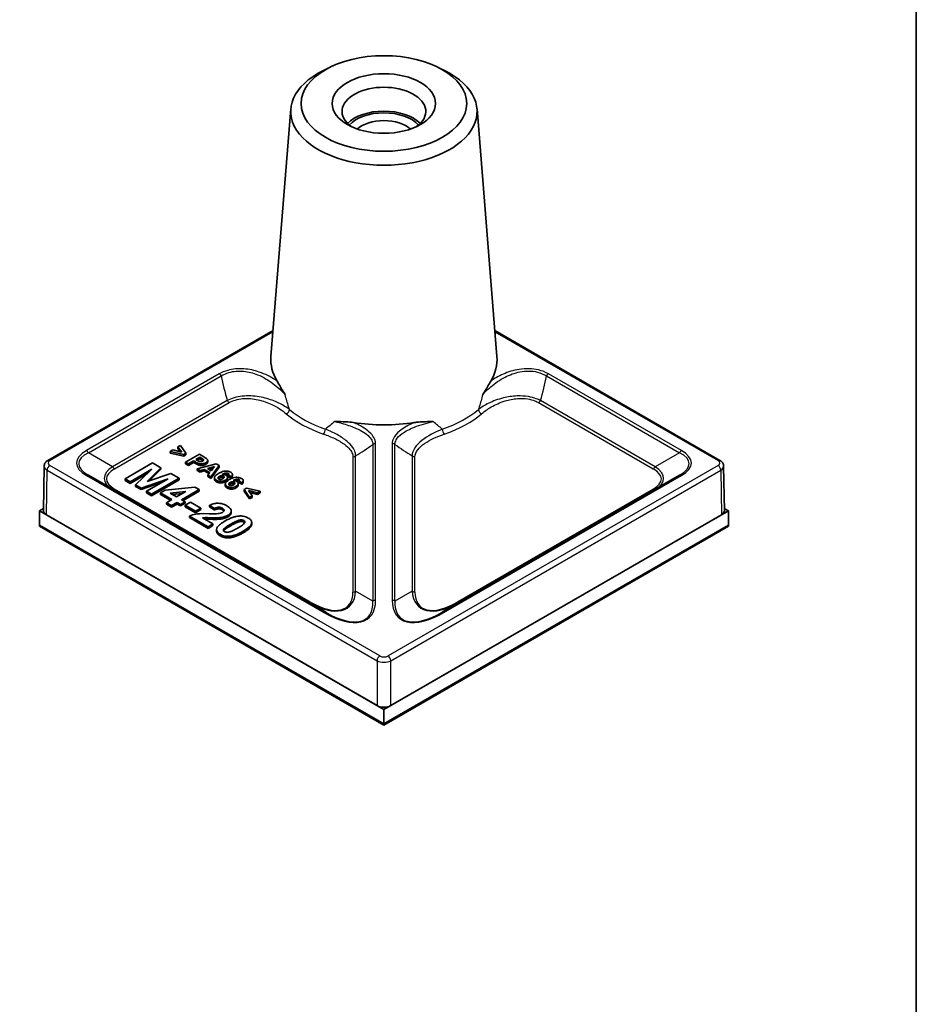
# Model space of a CAD drawing. Units: millimetres. Extents: x 7 to 133, y 7 to 191.
# Drawn here: x 87 to 133, y 57 to 108 of the extents above; entities that cross this region are included whole.
import ezdxf

# ---------------------------------------------------------------- set-up
doc = ezdxf.new("R2010")
doc.units = ezdxf.units.MM
doc.header["$LTSCALE"] = 0.666667
for name, color, linetype, lineweight in [('Border (ISO)', 7, 'Continuous', 35), ('Visible (ISO)', 7, 'Continuous', 35), ('Visible Narrow (ISO)', 7, 'Continuous', 25)]:
    doc.layers.add(name, color=color, linetype=linetype, lineweight=lineweight)

# ---------------------------------------------------------------- blocks, each defined once
blk = doc.blocks.new('図面枠 既定の図面枠')
at = {"layer": 'Border (ISO)', "flags": 128}
blk.add_lwpolyline([(10, 10), (10, 287), (200, 287), (200, 10), (10, 10)], dxfattribs=at)

msp = doc.modelspace()

# ---------------------------------------------------------------- linework, layer by layer
at = {"layer": 'Visible (ISO)'}
for p, q in [((103.224, 105.286), (102.874, 105.11)), ((108.798, 105.286), (109.148, 105.11)), ((101.234, 103.154), (100.214, 90.443)), ((110.789, 103.154), (111.809, 90.443)), ((88.763, 85.113), (100.321, 91.786)), ((111.701, 91.786), (123.259, 85.113)), ((95.176, 85.654), (95.04, 85.575)), ((95.04, 85.575), (95.04, 85.493)), ((95.04, 85.575), (95.736, 85.417)), ((95.736, 85.335), (95.04, 85.493)), ((95.648, 85.535), (95.176, 85.654)), ((95.577, 85.885), (95.441, 85.807)), ((95.441, 85.807), (95.648, 85.535)), ((95.441, 85.807), (95.441, 85.725)), ((95.571, 85.554), (95.441, 85.725)), ((95.852, 85.484), (95.577, 85.885)), ((95.736, 85.417), (95.852, 85.484)), ((95.736, 85.417), (95.736, 85.335)), ((95.852, 85.402), (95.736, 85.335)), ((96.544, 85.43), (95.837, 85.022)), ((95.852, 85.484), (95.852, 85.402)), ((96.773, 85.298), (96.544, 85.43)), ((94.141, 84.986), (92.726, 84.169)), ((94.569, 84.739), (94.141, 84.986)), ((95.837, 85.022), (95.837, 84.94)), ((95.837, 85.022), (95.98, 84.94)), ((95.98, 84.858), (95.837, 84.94)), ((95.98, 84.94), (96.246, 85.094)), ((96.246, 85.012), (95.98, 84.858)), ((95.98, 84.94), (95.98, 84.858)), ((96.246, 85.094), (96.246, 85.012)), ((96.246, 85.094), (96.34, 85.04)), ((96.34, 84.958), (96.246, 85.012)), ((96.366, 85.163), (96.567, 85.279)), ((96.444, 85.118), (96.366, 85.163)), ((97.406, 84.933), (96.424, 84.683)), ((96.567, 85.197), (96.437, 85.122)), ((96.567, 85.279), (96.567, 85.197)), ((96.567, 85.279), (96.636, 85.239)), ((96.636, 85.157), (96.567, 85.197)), ((96.967, 85.118), (96.967, 85.036)), ((97.558, 84.845), (97.406, 84.933)), ((88.541, 82.534), (88.575, 84.822)), ((92.99, 84.017), (94.105, 84.659)), ((93.893, 84.455), (92.99, 83.935)), ((94.105, 84.659), (93.27, 83.856)), ((93.859, 84.034), (94.569, 84.739)), ((95.075, 84.446), (93.859, 84.034)), ((94.569, 84.657), (93.984, 84.077)), ((94.569, 84.657), (94.569, 84.739)), ((95.504, 84.199), (95.075, 84.446)), ((96.424, 84.683), (96.424, 84.601)), ((96.424, 84.683), (96.575, 84.596)), ((96.575, 84.514), (96.424, 84.601)), ((96.575, 84.596), (96.794, 84.655)), ((96.575, 84.596), (96.575, 84.514)), ((96.794, 84.573), (96.575, 84.514)), ((96.794, 84.655), (97.077, 84.491)), ((96.794, 84.655), (96.794, 84.573)), ((97.033, 84.435), (96.794, 84.573)), ((96.957, 84.699), (97.315, 84.795)), ((97.151, 84.587), (96.957, 84.699)), ((97.077, 84.491), (96.978, 84.363)), ((97.233, 84.691), (97.054, 84.643)), ((97.133, 84.274), (97.558, 84.845)), ((97.558, 84.763), (97.133, 84.192)), ((97.315, 84.795), (97.151, 84.587)), ((97.558, 84.845), (97.558, 84.763)), ((98.237, 84.393), (98.237, 84.312)), ((123.482, 82.534), (123.447, 84.822)), ((103.03, 77.319), (90.843, 84.355)), ((92.726, 84.169), (92.99, 84.017)), ((92.726, 84.088), (92.726, 84.169)), ((92.99, 83.935), (92.726, 84.088)), ((92.99, 83.935), (92.99, 84.017)), ((93.546, 83.696), (94.939, 84.177)), ((94.588, 83.974), (93.546, 83.615)), ((94.939, 84.177), (93.826, 83.535)), ((94.09, 83.382), (95.504, 84.199)), ((95.504, 84.117), (94.09, 83.3)), ((95.504, 84.117), (95.504, 84.199)), ((96.978, 84.363), (97.133, 84.274)), ((96.978, 84.363), (96.978, 84.282)), ((97.133, 84.192), (96.978, 84.282)), ((97.133, 84.274), (97.133, 84.192)), ((97.318, 84.228), (97.318, 84.146)), ((97.867, 83.911), (97.867, 83.829)), ((97.985, 84.244), (97.985, 84.162)), ((98.027, 84.357), (98.173, 84.29)), ((98.027, 84.357), (98.027, 84.276)), ((98.173, 84.208), (98.027, 84.276)), ((98.173, 84.29), (98.173, 84.208)), ((98.535, 83.927), (98.535, 83.845)), ((98.576, 84.04), (98.722, 83.973)), ((98.576, 84.04), (98.576, 83.959)), ((98.722, 83.891), (98.576, 83.959)), ((98.722, 83.973), (98.722, 83.891)), ((98.786, 84.076), (98.786, 83.995)), ((121.179, 84.355), (108.993, 77.319)), ((93.27, 83.856), (93.546, 83.696)), ((93.27, 83.774), (93.27, 83.856)), ((93.546, 83.615), (93.27, 83.774)), ((93.546, 83.615), (93.546, 83.696)), ((93.826, 83.535), (94.09, 83.382)), ((93.826, 83.453), (93.826, 83.535)), ((94.09, 83.3), (93.826, 83.453)), ((94.09, 83.3), (94.09, 83.382)), ((94.788, 83.58), (94.552, 83.444)), ((94.552, 83.444), (95.131, 83.11)), ((94.552, 83.362), (94.552, 83.444)), ((96.301, 83.745), (94.788, 83.58)), ((95.043, 83.434), (95.852, 83.526)), ((95.368, 83.246), (95.043, 83.434)), ((95.676, 83.424), (95.161, 83.366)), ((95.852, 83.526), (95.368, 83.246)), ((95.63, 83.095), (96.528, 83.614)), ((96.528, 83.532), (95.701, 83.054)), ((96.528, 83.614), (96.301, 83.745)), ((96.528, 83.532), (96.528, 83.614)), ((98.964, 83.688), (98.847, 83.62)), ((98.847, 83.62), (99.121, 83.219)), ((98.847, 83.62), (98.847, 83.539)), ((99.121, 83.137), (98.847, 83.539)), ((99.658, 83.529), (98.964, 83.688)), ((99.257, 83.298), (99.054, 83.57)), ((99.054, 83.57), (99.52, 83.45)), ((99.52, 83.368), (99.129, 83.469)), ((99.52, 83.45), (99.658, 83.529)), ((99.52, 83.45), (99.52, 83.368)), ((99.658, 83.447), (99.52, 83.368)), ((99.658, 83.529), (99.658, 83.447)), ((95.061, 83.069), (94.552, 83.362)), ((95.131, 83.11), (94.847, 82.945)), ((94.847, 82.945), (95.109, 82.794)), ((94.847, 82.864), (94.847, 82.945)), ((95.109, 82.794), (95.393, 82.958)), ((95.393, 82.877), (95.109, 82.712)), ((95.393, 82.958), (95.569, 82.857)), ((95.393, 82.877), (95.393, 82.958)), ((95.569, 82.775), (95.393, 82.877)), ((95.569, 82.857), (95.806, 82.994)), ((95.806, 82.912), (95.569, 82.775)), ((95.806, 82.994), (95.63, 83.095)), ((95.806, 82.912), (95.806, 82.994)), ((96.089, 82.977), (95.818, 82.82)), ((96.622, 82.67), (96.089, 82.977)), ((99.121, 83.219), (99.257, 83.298)), ((99.121, 83.219), (99.121, 83.137)), ((99.257, 83.216), (99.121, 83.137)), ((99.257, 83.298), (99.257, 83.216)), ((88.542, 82.652), (88.333, 82.531)), ((88.333, 81.796), (88.333, 82.531)), ((88.333, 82.531), (106.011, 72.325)), ((95.109, 82.712), (94.847, 82.864)), ((95.109, 82.712), (95.109, 82.794)), ((95.569, 82.775), (95.569, 82.857)), ((95.818, 82.82), (96.35, 82.513)), ((95.818, 82.739), (95.818, 82.82)), ((96.35, 82.431), (95.818, 82.739)), ((96.35, 82.513), (96.622, 82.67)), ((96.622, 82.588), (96.35, 82.431)), ((96.35, 82.431), (96.35, 82.513)), ((96.622, 82.588), (96.622, 82.67)), ((97.069, 82.817), (97.313, 82.645)), ((97.069, 82.735), (97.069, 82.817)), ((97.313, 82.564), (97.069, 82.735)), ((97.313, 82.564), (97.313, 82.645)), ((98.174, 82.441), (98.174, 82.523)), ((106.011, 72.325), (123.689, 82.531)), ((123.689, 82.531), (123.48, 82.652)), ((123.689, 81.796), (123.689, 82.531)), ((88.687, 82.327), (105.658, 72.529)), ((96.037, 82.258), (96.986, 81.71)), ((96.037, 82.177), (96.037, 82.258)), ((96.986, 81.628), (96.037, 82.177)), ((97.239, 81.856), (96.701, 82.166)), ((99.226, 81.847), (99.226, 81.928)), ((106.365, 72.529), (123.335, 82.327)), ((106.011, 71.59), (88.333, 81.796)), ((88.333, 81.796), (106.011, 71.59)), ((88.333, 81.739), (88.333, 81.796)), ((106.011, 71.533), (88.333, 81.739)), ((96.986, 81.71), (97.239, 81.856)), ((97.239, 81.774), (96.986, 81.628)), ((96.986, 81.628), (96.986, 81.71)), ((97.239, 81.774), (97.239, 81.856)), ((97.425, 81.485), (97.425, 81.566)), ((123.689, 81.796), (106.011, 71.59)), ((106.011, 71.59), (123.689, 81.796)), ((123.689, 81.739), (106.011, 71.533)), ((123.689, 81.739), (123.689, 81.796)), ((106.011, 71.59), (106.011, 72.325)), ((106.011, 71.533), (106.011, 71.59))]:
    msp.add_line(p, q, dxfattribs=at)
for major_axis in [(4.25, 0), (2.65, 0)]:
    msp.add_ellipse((106.011, 103.433), major_axis=major_axis, ratio=0.57735, dxfattribs=at)
for centre, major_axis, ratio, start_param, end_param in [((106.011, 103.026), (-4.783, 0), 0.57735, 5.42769, 10.280274), ((106.011, 103.025), (-2.15, 0), 0.57735, 2.466608, 6.95817), ((106.011, 101.8), (2.15, 0), 0.57735, 0.515914, 2.625678), ((106.011, 101.8), (-2, 0), 0.57735, 3.616145, 5.808633), ((106.011, 101.622), (1.621, 0), 0.57735, 0.565491, 2.576102), ((106.011, 90.288), (-5.804, 0), 0.57735, 6.236892, 6.617392), ((106.011, 90.288), (5.804, 0), 0.57735, 5.948979, 6.329478), ((106.011, 90.288), (5.804, 0), 0.57735, 4.440333, 4.984445), ((89.041, 82.531), (-0.5, 0), 0.577306, 6.274459, 7.068545), ((122.982, 82.531), (0.5, 0), 0.577306, 5.497825, 6.291911), ((106.011, 72.733), (0.5, 0), 0.577394, 3.927029, 5.497749)]:
    msp.add_ellipse(centre, major_axis=major_axis, ratio=ratio, start_param=start_param, end_param=end_param, dxfattribs=at)
for points, degree, knots in [([(100.529, 89.189), (100.549, 89.155), (100.57, 89.119), (100.681, 88.923), (100.793, 88.717), (100.94, 88.492), (100.941, 88.491), (100.942, 88.489)], 3, [0, 0, 0, 0, 0.01832652, 0.01832652, 0.09520616, 0.09520616, 0.09575122, 0.09575122, 0.09575122, 0.09575122]), ([(111.08, 88.489), (111.081, 88.491), (111.082, 88.492), (111.18, 88.642), (111.267, 88.791), (111.398, 89.021), (111.449, 89.114), (111.494, 89.189)], 3, [-0.0006775, -0.0006775, -0.0006775, -0.0006775, 0, 0, 0.0633736, 0.0633736, 0.1059805, 0.1059805, 0.1059805, 0.1059805]), ([(103.485, 87.111), (103.487, 87.111), (103.489, 87.111), (103.685, 87.105), (103.876, 87.104), (104.186, 87.09), (104.321, 87.081), (104.452, 87.06)], 3, [-0.0006806, -0.0006806, -0.0006806, -0.0006806, 0, 0, 0.0664971, 0.0664971, 0.1125365, 0.1125365, 0.1125365, 0.1125365]), ([(107.571, 87.06), (107.643, 87.072), (107.717, 87.08), (108.02, 87.104), (108.27, 87.103), (108.534, 87.111), (108.536, 87.111), (108.538, 87.111)], 3, [0, 0, 0, 0, 0.02260208, 0.02260208, 0.09583357, 0.09583357, 0.09639157, 0.09639157, 0.09639157, 0.09639157]), ([(88.575, 84.822), (88.576, 84.849), (88.58, 84.875), (88.594, 84.926), (88.604, 84.949), (88.629, 84.992), (88.643, 85.012), (88.674, 85.047), (88.691, 85.062), (88.726, 85.09), (88.744, 85.102), (88.763, 85.113)], 3, [0.008726, 0.008726, 0.008726, 0.008726, 0.1640528, 0.1640528, 0.3193796, 0.3193796, 0.4747064, 0.4747064, 0.6300333, 0.6300333, 0.7853601, 0.7853601, 0.7853601, 0.7853601]), ([(96.34, 85.04), (96.367, 85.024), (96.398, 85.007), (96.449, 84.981), (96.474, 84.969), (96.497, 84.96)], 3, [-0.02042281, -0.02042281, -0.02042281, -0.02042281, -0.00854746, -0.00854746, 0, 0, 0, 0]), ([(96.718, 85.076), (96.709, 85.07), (96.699, 85.065), (96.676, 85.058), (96.664, 85.055), (96.639, 85.052), (96.621, 85.051), (96.59, 85.054), (96.576, 85.056), (96.531, 85.07), (96.49, 85.091), (96.444, 85.118)], 3, [-0.08953937, -0.08953937, -0.08953937, -0.08953937, -0.07000793, -0.07000793, -0.05131852, -0.05131852, -0.03103534, -0.03103534, -0.01963476, -0.01963476, 0, 0, 0, 0]), ([(96.497, 84.96), (96.521, 84.951), (96.548, 84.945), (96.62, 84.934), (96.653, 84.934), (96.689, 84.936), (96.723, 84.939), (96.8, 84.958), (96.836, 84.974), (96.868, 84.992)], 3, [-0.03947806, -0.03947806, -0.03947806, -0.03947806, -0.03400317, -0.03400317, -0.02513263, -0.02513263, -0.01325161, -0.01325161, 0, 0, 0, 0]), ([(96.636, 85.239), (96.656, 85.227), (96.68, 85.213), (96.711, 85.193), (96.725, 85.184), (96.734, 85.177)], 3, [-0.01143694, -0.01143694, -0.01143694, -0.01143694, -0.00445125, -0.00445125, 0, 0, 0, 0]), ([(96.734, 85.177), (96.742, 85.17), (96.749, 85.162), (96.758, 85.146), (96.76, 85.137), (96.76, 85.121), (96.758, 85.112), (96.743, 85.092), (96.732, 85.083), (96.718, 85.076)], 3, [-0.02412881, -0.02412881, -0.02412881, -0.02412881, -0.01762095, -0.01762095, -0.01130662, -0.01130662, -0.00570059, -0.00570059, 0, 0, 0, 0]), ([(96.932, 85.194), (96.921, 85.204), (96.902, 85.219), (96.846, 85.255), (96.807, 85.279), (96.773, 85.298)], 3, [-0.02504861, -0.02504861, -0.02504861, -0.02504861, -0.01431595, -0.01431595, 0, 0, 0, 0]), ([(96.868, 84.992), (96.89, 85.005), (96.91, 85.019), (96.941, 85.048), (96.953, 85.063), (96.968, 85.099), (96.969, 85.121), (96.96, 85.159), (96.949, 85.177), (96.932, 85.194)], 3, [-0.03608511, -0.03608511, -0.03608511, -0.03608511, -0.02759012, -0.02759012, -0.0199742, -0.0199742, -0.01016681, -0.01016681, 0, 0, 0, 0]), ([(96.967, 85.036), (96.967, 85.025), (96.952, 84.959), (96.868, 84.91)], 2, [0.785047, 0.785047, 0.785047, 1, 2, 2, 2]), ([(123.259, 85.113), (123.278, 85.102), (123.296, 85.09), (123.331, 85.062), (123.348, 85.047), (123.379, 85.012), (123.393, 84.992), (123.418, 84.949), (123.428, 84.926), (123.443, 84.875), (123.447, 84.849), (123.447, 84.822)], 3, [-0.7853601, -0.7853601, -0.7853601, -0.7853601, -0.6300333, -0.6300333, -0.4747064, -0.4747064, -0.3193796, -0.3193796, -0.1640528, -0.1640528, -0.008726, -0.008726, -0.008726, -0.008726]), ([(97.523, 84.445), (97.483, 84.422), (97.444, 84.397), (97.385, 84.35), (97.36, 84.326), (97.331, 84.285), (97.317, 84.259), (97.319, 84.202), (97.326, 84.18), (97.357, 84.136), (97.382, 84.116), (97.413, 84.098)], 3, [-0.09973277, -0.09973277, -0.09973277, -0.09973277, -0.06809132, -0.06809132, -0.0424677, -0.0424677, -0.0247172, -0.0247172, -0.01295085, -0.01295085, 0, 0, 0, 0]), ([(98.148, 84.507), (98.124, 84.521), (98.097, 84.533), (98.04, 84.552), (98.01, 84.558), (97.932, 84.568), (97.892, 84.567), (97.824, 84.563), (97.776, 84.553), (97.656, 84.516), (97.584, 84.48), (97.523, 84.445)], 3, [-0.0536353, -0.0536353, -0.0536353, -0.0536353, -0.04981293, -0.04981293, -0.04618117, -0.04618117, -0.04069758, -0.04069758, -0.02574953, -0.02574953, 0, 0, 0, 0]), ([(97.719, 84.396), (97.783, 84.429), (97.84, 84.452), (97.893, 84.464), (97.914, 84.469), (97.959, 84.468), (97.974, 84.466), (98.004, 84.459), (98.017, 84.454), (98.028, 84.448)], 3, [-0.06731855, -0.06731855, -0.06731855, -0.06731855, -0.01825226, -0.01825226, -0.00952164, -0.00952164, -0.00482841, -0.00482841, 0, 0, 0, 0]), ([(97.905, 84.358), (97.892, 84.366), (97.877, 84.373), (97.846, 84.384), (97.83, 84.388), (97.783, 84.396), (97.751, 84.398), (97.719, 84.396)], 3, [-0.02049033, -0.02049033, -0.02049033, -0.02049033, -0.01494386, -0.01494386, -0.0096085, -0.0096085, 0, 0, 0, 0]), ([(98.028, 84.448), (98.037, 84.442), (98.045, 84.436), (98.057, 84.423), (98.06, 84.416), (98.062, 84.404), (98.062, 84.396), (98.05, 84.376), (98.039, 84.366), (98.027, 84.357)], 3, [-0.02400412, -0.02400412, -0.02400412, -0.02400412, -0.01733188, -0.01733188, -0.01085178, -0.01085178, -0.00589584, -0.00589584, 0, 0, 0, 0]), ([(98.173, 84.29), (98.192, 84.306), (98.209, 84.324), (98.231, 84.359), (98.237, 84.376), (98.237, 84.412), (98.231, 84.431), (98.201, 84.472), (98.177, 84.491), (98.148, 84.507)], 3, [-0.04583963, -0.04583963, -0.04583963, -0.04583963, -0.03387235, -0.03387235, -0.02314746, -0.02314746, -0.01225229, -0.01225229, 0, 0, 0, 0]), ([(97.413, 84.098), (97.445, 84.08), (97.481, 84.065), (97.56, 84.046), (97.599, 84.042), (97.667, 84.042), (97.708, 84.044), (97.802, 84.067), (97.843, 84.085), (97.879, 84.106)], 3, [-0.07574805, -0.07574805, -0.07574805, -0.07574805, -0.05167623, -0.05167623, -0.03058497, -0.03058497, -0.01524542, -0.01524542, 0, 0, 0, 0]), ([(97.532, 84.16), (97.526, 84.163), (97.521, 84.167), (97.512, 84.175), (97.508, 84.179), (97.499, 84.194), (97.497, 84.204), (97.498, 84.226), (97.502, 84.238), (97.526, 84.269), (97.547, 84.284), (97.57, 84.297)], 3, [-0.03138365, -0.03138365, -0.03138365, -0.03138365, -0.02806122, -0.02806122, -0.02474501, -0.02474501, -0.01751275, -0.01751275, -0.00965006, -0.00965006, 0, 0, 0, 0]), ([(97.745, 84.182), (97.731, 84.173), (97.716, 84.166), (97.687, 84.154), (97.673, 84.149), (97.646, 84.143), (97.631, 84.14), (97.596, 84.14), (97.582, 84.142), (97.555, 84.148), (97.543, 84.153), (97.532, 84.16)], 3, [-0.03274648, -0.03274648, -0.03274648, -0.03274648, -0.02294641, -0.02294641, -0.01498018, -0.01498018, -0.00888952, -0.00888952, -0.00462067, -0.00462067, 0, 0, 0, 0]), ([(97.57, 84.297), (97.582, 84.304), (97.595, 84.31), (97.62, 84.321), (97.633, 84.325), (97.659, 84.331), (97.677, 84.334), (97.715, 84.333), (97.73, 84.332), (97.759, 84.325), (97.772, 84.319), (97.784, 84.313)], 3, [-0.0334653, -0.0334653, -0.0334653, -0.0334653, -0.0243495, -0.0243495, -0.01646471, -0.01646471, -0.0094742, -0.0094742, -0.00488483, -0.00488483, 0, 0, 0, 0]), ([(97.784, 84.313), (97.791, 84.309), (97.797, 84.305), (97.807, 84.295), (97.811, 84.29), (97.819, 84.276), (97.821, 84.266), (97.819, 84.251), (97.816, 84.24), (97.789, 84.209), (97.767, 84.194), (97.745, 84.182)], 3, [-0.05159147, -0.05159147, -0.05159147, -0.05159147, -0.04256073, -0.04256073, -0.03387096, -0.03387096, -0.01799013, -0.01799013, -0.00927453, -0.00927453, 0, 0, 0, 0]), ([(98.072, 84.128), (98.033, 84.105), (97.994, 84.08), (97.934, 84.033), (97.909, 84.009), (97.881, 83.968), (97.866, 83.942), (97.868, 83.885), (97.875, 83.863), (97.907, 83.819), (97.931, 83.799), (97.962, 83.781)], 3, [-0.09973277, -0.09973277, -0.09973277, -0.09973277, -0.06809132, -0.06809132, -0.0424677, -0.0424677, -0.0247172, -0.0247172, -0.01295085, -0.01295085, 0, 0, 0, 0]), ([(98.028, 84.366), (97.985, 84.391), (97.895, 84.384), (97.867, 84.376)], 2, [0, 0, 0, 1, 1.319869, 1.319869, 1.319869]), ([(97.879, 84.106), (97.898, 84.117), (97.915, 84.129), (97.944, 84.153), (97.956, 84.166), (97.979, 84.2), (97.986, 84.223), (97.984, 84.269), (97.978, 84.288), (97.951, 84.326), (97.93, 84.343), (97.905, 84.358)], 3, [-0.05174259, -0.05174259, -0.05174259, -0.05174259, -0.0428571, -0.0428571, -0.03460665, -0.03460665, -0.02143528, -0.02143528, -0.01094252, -0.01094252, 0, 0, 0, 0]), ([(97.985, 84.162), (97.985, 84.159), (97.981, 84.083), (97.879, 84.024)], 2, [0.954407, 0.954407, 0.954407, 1, 2, 2, 2]), ([(98.081, 83.843), (98.075, 83.846), (98.07, 83.85), (98.061, 83.858), (98.057, 83.862), (98.048, 83.876), (98.046, 83.887), (98.047, 83.909), (98.051, 83.921), (98.075, 83.952), (98.096, 83.967), (98.119, 83.98)], 3, [-0.03138365, -0.03138365, -0.03138365, -0.03138365, -0.02806122, -0.02806122, -0.02474501, -0.02474501, -0.01751275, -0.01751275, -0.00965006, -0.00965006, 0, 0, 0, 0]), ([(98.697, 84.19), (98.673, 84.204), (98.647, 84.216), (98.589, 84.235), (98.56, 84.241), (98.481, 84.251), (98.441, 84.249), (98.373, 84.246), (98.325, 84.236), (98.205, 84.199), (98.133, 84.163), (98.072, 84.128)], 3, [-0.0536353, -0.0536353, -0.0536353, -0.0536353, -0.04981293, -0.04981293, -0.04618117, -0.04618117, -0.04069758, -0.04069758, -0.02574953, -0.02574953, 0, 0, 0, 0]), ([(98.119, 83.98), (98.131, 83.987), (98.144, 83.993), (98.17, 84.004), (98.182, 84.008), (98.208, 84.014), (98.226, 84.017), (98.264, 84.016), (98.279, 84.015), (98.308, 84.008), (98.322, 84.002), (98.333, 83.996)], 3, [-0.0334653, -0.0334653, -0.0334653, -0.0334653, -0.0243495, -0.0243495, -0.01646471, -0.01646471, -0.0094742, -0.0094742, -0.00488483, -0.00488483, 0, 0, 0, 0]), ([(98.268, 84.079), (98.332, 84.112), (98.389, 84.135), (98.442, 84.147), (98.464, 84.152), (98.508, 84.151), (98.524, 84.149), (98.553, 84.142), (98.566, 84.137), (98.577, 84.13)], 3, [-0.06731855, -0.06731855, -0.06731855, -0.06731855, -0.01825226, -0.01825226, -0.00952164, -0.00952164, -0.00482841, -0.00482841, 0, 0, 0, 0]), ([(98.454, 84.041), (98.441, 84.049), (98.426, 84.055), (98.396, 84.066), (98.38, 84.071), (98.332, 84.079), (98.3, 84.081), (98.268, 84.079)], 3, [-0.02049033, -0.02049033, -0.02049033, -0.02049033, -0.01494386, -0.01494386, -0.0096085, -0.0096085, 0, 0, 0, 0]), ([(98.333, 83.996), (98.34, 83.992), (98.346, 83.987), (98.356, 83.978), (98.36, 83.973), (98.368, 83.959), (98.37, 83.949), (98.368, 83.934), (98.365, 83.923), (98.338, 83.892), (98.316, 83.877), (98.294, 83.864)], 3, [-0.05159147, -0.05159147, -0.05159147, -0.05159147, -0.04256073, -0.04256073, -0.03387096, -0.03387096, -0.01799013, -0.01799013, -0.00927453, -0.00927453, 0, 0, 0, 0]), ([(98.577, 84.049), (98.534, 84.074), (98.444, 84.067), (98.416, 84.059)], 2, [0, 0, 0, 1, 1.319869, 1.319869, 1.319869]), ([(98.429, 83.789), (98.447, 83.8), (98.465, 83.811), (98.493, 83.836), (98.505, 83.849), (98.528, 83.883), (98.536, 83.906), (98.534, 83.951), (98.527, 83.971), (98.5, 84.009), (98.48, 84.026), (98.454, 84.041)], 3, [-0.05174259, -0.05174259, -0.05174259, -0.05174259, -0.0428571, -0.0428571, -0.03460665, -0.03460665, -0.02143528, -0.02143528, -0.01094252, -0.01094252, 0, 0, 0, 0]), ([(98.577, 84.13), (98.586, 84.125), (98.594, 84.119), (98.606, 84.106), (98.609, 84.099), (98.611, 84.086), (98.611, 84.079), (98.599, 84.059), (98.588, 84.049), (98.576, 84.04)], 3, [-0.02400412, -0.02400412, -0.02400412, -0.02400412, -0.01733188, -0.01733188, -0.01085178, -0.01085178, -0.00589584, -0.00589584, 0, 0, 0, 0]), ([(98.722, 83.973), (98.741, 83.989), (98.758, 84.007), (98.78, 84.042), (98.786, 84.059), (98.786, 84.094), (98.78, 84.113), (98.75, 84.155), (98.726, 84.174), (98.697, 84.19)], 3, [-0.04583963, -0.04583963, -0.04583963, -0.04583963, -0.03387235, -0.03387235, -0.02314746, -0.02314746, -0.01225229, -0.01225229, 0, 0, 0, 0]), ([(97.962, 83.781), (97.994, 83.763), (98.031, 83.748), (98.109, 83.729), (98.148, 83.725), (98.217, 83.725), (98.258, 83.727), (98.352, 83.75), (98.393, 83.768), (98.429, 83.789)], 3, [-0.07574805, -0.07574805, -0.07574805, -0.07574805, -0.05167623, -0.05167623, -0.03058497, -0.03058497, -0.01524542, -0.01524542, 0, 0, 0, 0]), ([(98.294, 83.864), (98.28, 83.856), (98.265, 83.849), (98.236, 83.836), (98.222, 83.832), (98.195, 83.826), (98.18, 83.823), (98.145, 83.823), (98.132, 83.825), (98.104, 83.831), (98.092, 83.836), (98.081, 83.843)], 3, [-0.03274648, -0.03274648, -0.03274648, -0.03274648, -0.02294641, -0.02294641, -0.01498018, -0.01498018, -0.00888952, -0.00888952, -0.00462067, -0.00462067, 0, 0, 0, 0]), ([(98.535, 83.845), (98.535, 83.842), (98.53, 83.766), (98.429, 83.707)], 2, [0.954407, 0.954407, 0.954407, 1, 2, 2, 2]), ([(97.957, 82.788), (97.917, 82.812), (97.872, 82.834), (97.78, 82.87), (97.733, 82.884), (97.619, 82.909), (97.56, 82.915), (97.451, 82.92), (97.387, 82.914), (97.232, 82.884), (97.146, 82.853), (97.069, 82.817)], 3, [-0.08357778, -0.08357778, -0.08357778, -0.08357778, -0.07245268, -0.07245268, -0.06219538, -0.06219538, -0.04891415, -0.04891415, -0.02943221, -0.02943221, 0, 0, 0, 0]), ([(97.043, 82.38), (96.61, 82.39), (96.442, 82.369), (96.236, 82.333), (96.13, 82.302), (96.037, 82.258)], 3, [-0.06475528, -0.06475528, -0.06475528, -0.06475528, -0.0361831, -0.0361831, 0, 0, 0, 0]), ([(97.499, 82.385), (97.457, 82.38), (97.389, 82.378), (97.243, 82.377), (97.134, 82.378), (97.043, 82.38)], 3, [-0.04345287, -0.04345287, -0.04345287, -0.04345287, -0.02723098, -0.02723098, 0, 0, 0, 0]), ([(97.313, 82.645), (97.354, 82.666), (97.402, 82.687), (97.496, 82.709), (97.527, 82.71), (97.575, 82.71), (97.605, 82.706), (97.668, 82.691), (97.699, 82.678), (97.726, 82.662)], 3, [-0.03203207, -0.03203207, -0.03203207, -0.03203207, -0.02586717, -0.02586717, -0.02067832, -0.02067832, -0.01142842, -0.01142842, 0, 0, 0, 0]), ([(97.721, 82.448), (97.693, 82.432), (97.661, 82.419), (97.585, 82.397), (97.543, 82.39), (97.499, 82.385)], 3, [-0.02521948, -0.02521948, -0.02521948, -0.02521948, -0.0132525, -0.0132525, 0, 0, 0, 0]), ([(97.726, 82.662), (97.742, 82.653), (97.757, 82.642), (97.782, 82.621), (97.791, 82.611), (97.81, 82.582), (97.812, 82.566), (97.811, 82.537), (97.805, 82.521), (97.776, 82.484), (97.75, 82.465), (97.721, 82.448)], 3, [-0.03617901, -0.03617901, -0.03617901, -0.03617901, -0.0315996, -0.0315996, -0.02747213, -0.02747213, -0.02101674, -0.02101674, -0.01230954, -0.01230954, 0, 0, 0, 0]), ([(98.012, 82.302), (98.039, 82.318), (98.064, 82.335), (98.106, 82.371), (98.123, 82.389), (98.163, 82.446), (98.175, 82.486), (98.173, 82.555), (98.167, 82.598), (98.089, 82.702), (98.027, 82.748), (97.957, 82.788)], 3, [-0.1469011, -0.1469011, -0.1469011, -0.1469011, -0.1237798, -0.1237798, -0.1017374, -0.1017374, -0.0588119, -0.0588119, -0.0296019, -0.0296019, 0, 0, 0, 0]), ([(96.701, 82.166), (96.782, 82.179), (96.878, 82.18), (97.204, 82.173), (97.393, 82.168), (97.508, 82.175)], 3, [-0.09838102, -0.09838102, -0.09838102, -0.09838102, -0.03470277, -0.03470277, 0, 0, 0, 0]), ([(97.508, 82.094), (97.396, 82.086), (96.904, 82.099), (96.827, 82.096), (96.822, 82.096)], 2, [0, 0, 0, 1, 2, 2.061215, 2.061215, 2.061215]), ([(97.869, 82.009), (97.781, 81.958), (97.692, 81.902), (97.561, 81.799), (97.506, 81.749), (97.45, 81.67), (97.424, 81.624), (97.426, 81.52), (97.439, 81.48), (97.499, 81.398), (97.546, 81.359), (97.604, 81.326)], 3, [-0.2129974, -0.2129974, -0.2129974, -0.2129974, -0.1367136, -0.1367136, -0.078329, -0.078329, -0.0462786, -0.0462786, -0.0245783, -0.0245783, 0, 0, 0, 0]), ([(97.508, 82.175), (97.606, 82.182), (97.707, 82.195), (97.856, 82.232), (97.933, 82.257), (98.012, 82.302)], 3, [-0.08507053, -0.08507053, -0.08507053, -0.08507053, -0.03352232, -0.03352232, 0, 0, 0, 0]), ([(98.583, 82.261), (98.527, 82.257), (98.472, 82.249), (98.36, 82.224), (98.302, 82.207), (98.111, 82.139), (97.981, 82.074), (97.869, 82.009)], 3, [-0.08366455, -0.08366455, -0.08366455, -0.08366455, -0.06689606, -0.06689606, -0.04766023, -0.04766023, 0, 0, 0, 0]), ([(98.149, 81.844), (98.218, 81.883), (98.295, 81.926), (98.422, 81.989), (98.48, 82.015), (98.531, 82.032)], 3, [-0.04265262, -0.04265262, -0.04265262, -0.04265262, -0.01776685, -0.01776685, 0, 0, 0, 0]), ([(98.822, 82.029), (98.834, 82.022), (98.844, 82.015), (98.861, 81.998), (98.867, 81.99), (98.88, 81.963), (98.878, 81.949), (98.875, 81.927), (98.863, 81.906), (98.81, 81.839), (98.738, 81.778), (98.501, 81.641)], 3, [-0.157094, -0.157094, -0.157094, -0.157094, -0.1534841, -0.1534841, -0.1499708, -0.1499708, -0.1430924, -0.1430924, -0.1008179, -0.1008179, 0, 0, 0, 0]), ([(98.531, 82.032), (98.558, 82.041), (98.588, 82.049), (98.64, 82.059), (98.664, 82.062), (98.715, 82.062), (98.74, 82.058), (98.782, 82.048), (98.804, 82.04), (98.822, 82.029)], 3, [-0.02589809, -0.02589809, -0.02589809, -0.02589809, -0.01895081, -0.01895081, -0.01383222, -0.01383222, -0.00781442, -0.00781442, 0, 0, 0, 0]), ([(99.047, 82.159), (99.009, 82.181), (98.968, 82.201), (98.88, 82.232), (98.836, 82.244), (98.721, 82.263), (98.652, 82.265), (98.583, 82.261)], 3, [-0.05187512, -0.05187512, -0.05187512, -0.05187512, -0.03581888, -0.03581888, -0.02102554, -0.02102554, 0, 0, 0, 0]), ([(98.784, 81.477), (98.935, 81.564), (99.074, 81.661), (99.187, 81.8), (99.213, 81.844), (99.222, 81.889)], 3, [-0.07992083, -0.07992083, -0.07992083, -0.07992083, -0.02363715, -0.02363715, 0, 0, 0, 0]), ([(99.222, 81.889), (99.227, 81.915), (99.228, 81.942), (99.216, 81.994), (99.204, 82.019), (99.155, 82.087), (99.106, 82.125), (99.047, 82.159)], 3, [-0.05209161, -0.05209161, -0.05209161, -0.05209161, -0.03832785, -0.03832785, -0.0248944, -0.0248944, 0, 0, 0, 0]), ([(97.829, 81.456), (97.817, 81.463), (97.807, 81.471), (97.79, 81.487), (97.783, 81.496), (97.77, 81.523), (97.772, 81.536), (97.775, 81.558), (97.788, 81.579), (97.841, 81.646), (97.913, 81.707), (98.149, 81.844)], 3, [-0.1560254, -0.1560254, -0.1560254, -0.1560254, -0.1522134, -0.1522134, -0.1485087, -0.1485087, -0.1414266, -0.1414266, -0.1001917, -0.1001917, 0, 0, 0, 0]), ([(98.149, 81.762), (97.901, 81.619), (97.802, 81.518), (97.786, 81.493)], 2, [0, 0, 0, 1, 1.469754, 1.469754, 1.469754]), ([(98.12, 81.454), (98.093, 81.444), (98.063, 81.436), (98.011, 81.426), (97.987, 81.423), (97.937, 81.423), (97.911, 81.427), (97.869, 81.437), (97.848, 81.445), (97.829, 81.456)], 3, [-0.02589809, -0.02589809, -0.02589809, -0.02589809, -0.01895081, -0.01895081, -0.01383222, -0.01383222, -0.00781442, -0.00781442, 0, 0, 0, 0]), ([(98.069, 81.225), (98.124, 81.228), (98.179, 81.237), (98.292, 81.261), (98.35, 81.279), (98.541, 81.346), (98.671, 81.412), (98.784, 81.477)], 3, [-0.0839298, -0.0839298, -0.0839298, -0.0839298, -0.06714764, -0.06714764, -0.04786189, -0.04786189, 0, 0, 0, 0]), ([(98.501, 81.641), (98.433, 81.602), (98.355, 81.559), (98.229, 81.497), (98.171, 81.471), (98.12, 81.454)], 3, [-0.0425727, -0.0425727, -0.0425727, -0.0425727, -0.01775226, -0.01775226, 0, 0, 0, 0]), ([(97.604, 81.326), (97.642, 81.304), (97.683, 81.284), (97.771, 81.253), (97.815, 81.241), (97.93, 81.222), (97.999, 81.22), (98.069, 81.225)], 3, [-0.05187512, -0.05187512, -0.05187512, -0.05187512, -0.03581888, -0.03581888, -0.02102554, -0.02102554, 0, 0, 0, 0])]:
    msp.add_open_spline(points, degree=degree, knots=knots, dxfattribs=at)
for points in [[(96.497, 84.879), (96.437, 84.902), (96.34, 84.958)], [(96.868, 84.91), (96.803, 84.873), (96.667, 84.849), (96.543, 84.862), (96.497, 84.879)], [(96.734, 85.095), (96.713, 85.113), (96.636, 85.157)], [(96.739, 85.09), (96.737, 85.093), (96.734, 85.095)], [(97.413, 84.017), (97.318, 84.071), (97.318, 84.146)], [(97.879, 84.024), (97.77, 83.961), (97.512, 83.959), (97.413, 84.017)], [(97.57, 84.215), (97.533, 84.194), (97.515, 84.172)], [(97.784, 84.231), (97.745, 84.254), (97.629, 84.25), (97.57, 84.215)], [(97.799, 84.221), (97.793, 84.226), (97.784, 84.231)], [(98.034, 84.362), (98.031, 84.364), (98.028, 84.366)], [(98.119, 83.898), (98.082, 83.877), (98.064, 83.855)], [(98.333, 83.914), (98.294, 83.937), (98.178, 83.932), (98.119, 83.898)], [(98.237, 84.312), (98.237, 84.261), (98.173, 84.208)], [(98.348, 83.904), (98.342, 83.909), (98.333, 83.914)], [(98.583, 84.045), (98.58, 84.047), (98.577, 84.049)], [(98.786, 83.995), (98.786, 83.944), (98.722, 83.891)], [(97.962, 83.7), (97.867, 83.754), (97.867, 83.829)], [(98.429, 83.707), (98.32, 83.644), (98.062, 83.642), (97.962, 83.7)], [(97.726, 82.58), (97.642, 82.629), (97.439, 82.628), (97.313, 82.564)], [(97.8, 82.516), (97.78, 82.549), (97.726, 82.58)], [(98.174, 82.441), (98.174, 82.314), (98.012, 82.221)], [(98.012, 82.221), (97.918, 82.166), (97.677, 82.106), (97.508, 82.094)], [(98.531, 81.95), (98.398, 81.906), (98.149, 81.762)], [(98.822, 81.948), (98.772, 81.976), (98.633, 81.984), (98.531, 81.95)], [(98.865, 81.911), (98.85, 81.931), (98.822, 81.948)], [(97.604, 81.244), (97.425, 81.348), (97.425, 81.485)], [(98.784, 81.396), (98.383, 81.164), (98.069, 81.143)], [(99.222, 81.808), (99.186, 81.628), (98.784, 81.396)], [(99.226, 81.847), (99.226, 81.827), (99.222, 81.808)], [(98.069, 81.143), (97.81, 81.125), (97.604, 81.244)]]:
    msp.add_open_spline(points, degree=2, dxfattribs=at)
at = {"layer": 'Visible Narrow (ISO)'}
for p, q in [((88.863, 85.103), (100.316, 91.715)), ((111.706, 91.715), (123.159, 85.103)), ((97.565, 89.554), (90.743, 85.616)), ((90.843, 85.51), (97.665, 89.449)), ((114.357, 89.449), (121.179, 85.51)), ((121.279, 85.616), (114.457, 89.554)), ((97.974, 88.185), (92.091, 84.789)), ((92.191, 84.684), (98.074, 88.08)), ((113.948, 88.08), (119.831, 84.684)), ((119.931, 84.789), (114.048, 88.185)), ((105.444, 85.933), (105.444, 77.897)), ((105.585, 77.944), (105.585, 85.98)), ((106.437, 85.98), (106.437, 77.944)), ((106.578, 77.897), (106.578, 85.933)), ((92.091, 84.789), (90.843, 85.51)), ((121.179, 85.51), (119.931, 84.789)), ((96.34, 85.04), (96.34, 84.958)), ((96.497, 84.96), (96.497, 84.879)), ((96.636, 85.239), (96.636, 85.157)), ((96.734, 85.177), (96.734, 85.095)), ((96.868, 84.992), (96.868, 84.91)), ((104.419, 85.297), (104.419, 78.359)), ((104.561, 78.406), (104.561, 85.345)), ((107.461, 85.345), (107.461, 78.406)), ((107.603, 78.359), (107.603, 85.297)), ((88.687, 82.327), (88.722, 84.614)), ((88.722, 84.614), (105.658, 74.836)), ((105.799, 75.08), (88.863, 84.858)), ((98.028, 84.448), (98.028, 84.366)), ((123.159, 84.858), (106.223, 75.08)), ((106.365, 74.836), (123.301, 84.614)), ((123.301, 84.614), (123.335, 82.327)), ((90.743, 84.345), (102.93, 77.309)), ((97.413, 84.098), (97.413, 84.017)), ((97.57, 84.297), (97.57, 84.215)), ((97.784, 84.313), (97.784, 84.231)), ((97.879, 84.106), (97.879, 84.024)), ((98.119, 83.98), (98.119, 83.898)), ((98.333, 83.996), (98.333, 83.914)), ((98.577, 84.13), (98.577, 84.049)), ((109.093, 77.309), (121.279, 84.345)), ((102.247, 77.839), (92.191, 83.644)), ((97.962, 83.781), (97.962, 83.7)), ((98.429, 83.789), (98.429, 83.707)), ((119.831, 83.644), (109.775, 77.839)), ((97.726, 82.58), (97.726, 82.662)), ((97.508, 82.094), (97.508, 82.175)), ((98.012, 82.221), (98.012, 82.302)), ((98.531, 81.95), (98.531, 82.032)), ((98.822, 81.948), (98.822, 82.029)), ((99.222, 81.808), (99.222, 81.889)), ((98.149, 81.762), (98.149, 81.844)), ((98.784, 81.396), (98.784, 81.477)), ((97.604, 81.244), (97.604, 81.326)), ((98.069, 81.143), (98.069, 81.225)), ((105.444, 77.897), (104.561, 78.406)), ((107.461, 78.406), (106.578, 77.897)), ((105.658, 74.836), (105.658, 72.529)), ((106.365, 72.529), (106.365, 74.836))]:
    msp.add_line(p, q, dxfattribs=at)
for centre, major_axis, ratio, start_param, end_param in [((97.565, 89.391), (0.1, -0.173), 0.57735, 1.570796, 2.356194), ((114.457, 89.391), (-0.1, -0.173), 0.57735, 3.926991, 4.712389), ((98.074, 88.243), (0.1, -0.173), 0.57735, 4.712389, 5.497787), ((113.948, 88.243), (-0.1, -0.173), 0.57735, 0.785398, 1.570796), ((100.998, 87.672), (-0.13, -0.152), 0.675841, 0.900003, 2.405448), ((106.011, 89.471), (6.056, 0), 0.57735, 3.737333, 4.175015), ((106.011, 89.624), (-5.857, 0), 0.57735, 0.59574, 1.033423), ((106.011, 89.624), (-5.857, 0), 0.57735, 2.10817, 2.545852), ((106.011, 89.471), (6.056, 0), 0.57735, 5.249763, 5.687445), ((111.024, 87.672), (0.13, -0.152), 0.675841, 3.877738, 5.383182), ((102.911, 86.631), (-0.065, -0.189), 0.41795, 0.688681, 2.194125), ((109.111, 86.631), (0.065, -0.189), 0.41795, 4.08906, 5.594505), ((105.585, 85.817), (-0.2, 0), 0.816497, 4.712389, 5.497787), ((106.437, 85.817), (0.2, 0), 0.816497, 0.785398, 1.570796), ((94.043, 84.98), (-3.811, 0), 0.333333, 5.759587, 6.806784), ((94.043, 84.817), (-3.695, 0.148), 0.31205, 5.772063, 6.81926), ((90.743, 85.452), (0.1, -0.173), 0.57735, 1.570796, 2.356194), ((121.279, 85.452), (-0.1, -0.173), 0.57735, 3.926991, 4.712389), ((117.979, 84.817), (3.695, 0.148), 0.31205, 5.74711, 6.794308), ((117.979, 84.98), (3.811, 0), 0.333333, 5.759587, 6.806784), ((89.075, 84.98), (-0.3, 0), 0.577306, 5.497825, 7.068545), ((88.863, 84.94), (-0.1, 0.173), 0.57735, 5.497787, 6.283185), ((104.419, 85.46), (-0.2, 0), 0.816497, 1.570796, 2.356194), ((107.603, 85.46), (0.2, 0), 0.816497, 3.926991, 4.712389), ((123.159, 84.94), (0.1, 0.173), 0.57735, 0, 0.785398), ((122.947, 84.98), (0.3, 0), 0.577306, 5.497825, 7.068545), ((89.075, 84.817), (-0.5, 0.003), 0.577327, 6.27795, 7.072036), ((88.863, 84.695), (-0.1, -0.173), 0.57735, 3.926991, 5.48906), ((94.891, 84.327), (-3.233, -0.153), 0.356448, 5.742744, 6.789942), ((94.891, 84.164), (-3.118, 0), 0.333333, 5.759587, 6.806784), ((92.191, 84.847), (-0.1, 0.173), 0.57735, 1.570796, 2.356194), ((119.831, 84.847), (-0.1, -0.173), 0.57735, 0.785398, 1.570796), ((117.131, 84.164), (3.118, 0), 0.333333, 5.759587, 6.806784), ((117.131, 84.327), (3.233, -0.153), 0.356448, 5.776429, 6.823626), ((123.159, 84.695), (0.1, -0.173), 0.57735, 0.794125, 2.356194), ((122.947, 84.817), (0.5, 0.003), 0.577327, 5.494335, 6.288421), ((90.743, 84.182), (0.1, 0.173), 0.57735, 0, 0.785398), ((121.279, 84.182), (-0.1, 0.173), 0.57735, 5.497787, 6.283185), ((92.191, 83.808), (-0.1, -0.173), 0.57735, 0, 0.785398), ((119.831, 83.808), (0.1, -0.173), 0.57735, 5.497787, 6.283185), ((101.874, 80.296), (2.354, -2.676), 0.48658, 5.319299, 6.74312), ((101.874, 80.133), (2.273, -2.51), 0.456487, 5.326158, 6.749979), ((104.419, 78.522), (-0.2, 0), 0.816497, 1.570796, 2.356194), ((107.603, 78.522), (-0.2, 0), 0.816497, 0.785398, 1.570796), ((110.148, 80.296), (-2.354, -2.676), 0.48658, 5.823251, 7.247072), ((110.148, 80.133), (-2.273, -2.51), 0.456487, 5.816391, 7.240212), ((102.247, 78.002), (-0.1, -0.173), 0.57735, 0, 0.785398), ((102.474, 80.113), (2.778, -3.067), 0.456487, 5.326158, 6.749979), ((102.474, 79.949), (2.698, -2.901), 0.429563, 5.333063, 6.756884), ((105.585, 77.781), (-0.2, 0), 0.816497, 4.712389, 5.497787), ((106.437, 77.781), (0.2, 0), 0.816497, 0.785398, 1.570796), ((109.548, 80.113), (-2.778, -3.067), 0.456487, 5.816391, 7.240212), ((109.548, 79.949), (-2.698, -2.901), 0.429563, 5.809486, 7.233307), ((109.775, 78.002), (0.1, -0.173), 0.57735, 5.497787, 6.283185), ((102.93, 77.146), (0.1, 0.173), 0.57735, 0, 0.785398), ((109.093, 77.146), (-0.1, 0.173), 0.57735, 5.497787, 6.283185), ((105.799, 74.917), (-0.1, -0.173), 0.57735, 3.926991, 5.48906), ((106.011, 75.039), (0.5, 0), 0.573329, 3.927029, 5.497749), ((106.011, 75.202), (-0.3, 0), 0.577394, 0.785436, 2.356156), ((106.223, 74.917), (0.1, -0.173), 0.57735, 0.794125, 2.356194)]:
    msp.add_ellipse(centre, major_axis=major_axis, ratio=ratio, start_param=start_param, end_param=end_param, dxfattribs=at)
for points, knots in [([(100.529, 89.189), (100.501, 89.207), (100.474, 89.225), (100.202, 89.401), (99.926, 89.544), (99.371, 89.733), (99.107, 89.794), (98.547, 89.834), (98.253, 89.808), (97.836, 89.689), (97.691, 89.627), (97.565, 89.554)], [0.1034442, 0.1034442, 0.1034442, 0.1034442, 0.1159853, 0.1159853, 0.2257894, 0.2257894, 0.3094448, 0.3094448, 0.395119, 0.395119, 0.4486654, 0.4486654, 0.4486654, 0.4486654]), ([(97.665, 89.449), (97.778, 89.521), (97.91, 89.582), (98.287, 89.696), (98.554, 89.719), (99.066, 89.668), (99.309, 89.6), (99.822, 89.392), (100.079, 89.237), (100.549, 88.89), (100.76, 88.694), (100.942, 88.489)], [-0.4486654, -0.4486654, -0.4486654, -0.4486654, -0.395119, -0.395119, -0.3094448, -0.3094448, -0.2257894, -0.2257894, -0.1159853, -0.1159853, 0, 0, 0, 0]), ([(111.08, 88.489), (111.205, 88.629), (111.343, 88.765), (111.712, 89.078), (111.956, 89.249), (112.464, 89.509), (112.719, 89.608), (113.291, 89.719), (113.611, 89.718), (114.067, 89.603), (114.224, 89.533), (114.357, 89.449)], [-0.4486654, -0.4486654, -0.4486654, -0.4486654, -0.3692257, -0.3692257, -0.2564441, -0.2564441, -0.1631243, -0.1631243, -0.0627401, -0.0627401, 0, 0, 0, 0]), ([(114.457, 89.554), (114.309, 89.64), (114.135, 89.71), (113.633, 89.831), (113.281, 89.837), (112.657, 89.741), (112.38, 89.651), (111.897, 89.44), (111.685, 89.319), (111.494, 89.189)], [0, 0, 0, 0, 0.0627401, 0.0627401, 0.1631243, 0.1631243, 0.2564441, 0.2564441, 0.3452211, 0.3452211, 0.3452211, 0.3452211]), ([(101.163, 87.726), (100.943, 87.893), (100.679, 88.043), (100.142, 88.255), (99.889, 88.33), (99.336, 88.423), (99.033, 88.44), (98.452, 88.376), (98.182, 88.296), (97.974, 88.185)], [0, 0, 0, 0, 0.1118003, 0.1118003, 0.1934302, 0.1934302, 0.2745529, 0.2745529, 0.3531086, 0.3531086, 0.3531086, 0.3531086]), ([(101.163, 87.726), (101.148, 87.774), (101.133, 87.822), (101.056, 88.076), (100.997, 88.283), (100.942, 88.489)], [-1.31721473, -1.31721473, -1.31721473, -1.31721473, -1.30184532, -1.30184532, -1.2352365, -1.2352365, -1.2352365, -1.2352365]), ([(111.08, 88.489), (111.025, 88.283), (110.966, 88.076), (110.889, 87.822), (110.874, 87.774), (110.859, 87.726)], [1.2352365, 1.2352365, 1.2352365, 1.2352365, 1.30184532, 1.30184532, 1.31721473, 1.31721473, 1.31721473, 1.31721473]), ([(98.074, 88.08), (98.259, 88.187), (98.501, 88.261), (99.026, 88.31), (99.303, 88.284), (99.809, 88.172), (100.042, 88.087), (100.541, 87.851), (100.789, 87.687), (100.998, 87.509)], [-0.3531086, -0.3531086, -0.3531086, -0.3531086, -0.2745529, -0.2745529, -0.1934302, -0.1934302, -0.1118003, -0.1118003, 0, 0, 0, 0]), ([(114.048, 88.185), (113.982, 88.221), (113.909, 88.253), (113.707, 88.328), (113.569, 88.364), (113.238, 88.419), (113.042, 88.429), (112.604, 88.413), (112.366, 88.376), (111.865, 88.254), (111.612, 88.158), (111.189, 87.952), (111.013, 87.843), (110.859, 87.726)], [0, 0, 0, 0, 0.0252107, 0.0252107, 0.0655478, 0.0655478, 0.117986, 0.117986, 0.1861557, 0.1861557, 0.2747763, 0.2747763, 0.3531168, 0.3531168, 0.3531168, 0.3531168]), ([(111.024, 87.509), (111.171, 87.634), (111.336, 87.751), (111.731, 87.978), (111.966, 88.085), (112.427, 88.226), (112.644, 88.272), (113.043, 88.301), (113.221, 88.296), (113.519, 88.249), (113.643, 88.216), (113.824, 88.145), (113.889, 88.114), (113.948, 88.08)], [-0.3531168, -0.3531168, -0.3531168, -0.3531168, -0.2747763, -0.2747763, -0.1861557, -0.1861557, -0.117986, -0.117986, -0.0655478, -0.0655478, -0.0252107, -0.0252107, 0, 0, 0, 0]), ([(103.485, 87.111), (103.642, 87.075), (103.796, 87.036), (104.175, 86.926), (104.393, 86.849), (104.725, 86.702), (104.849, 86.638), (105.077, 86.495), (105.179, 86.415), (105.329, 86.254), (105.382, 86.174), (105.432, 86.039), (105.443, 85.986), (105.444, 85.933)], [-0.3296171, -0.3296171, -0.3296171, -0.3296171, -0.2754445, -0.2754445, -0.1925426, -0.1925426, -0.1376474, -0.1376474, -0.0803663, -0.0803663, -0.0309101, -0.0309101, 0, 0, 0, 0]), ([(105.585, 85.98), (105.585, 86.04), (105.575, 86.099), (105.525, 86.251), (105.471, 86.342), (105.318, 86.527), (105.213, 86.62), (104.979, 86.789), (104.851, 86.865), (104.63, 86.979), (104.542, 87.021), (104.452, 87.06)], [0, 0, 0, 0, 0.0309101, 0.0309101, 0.0803663, 0.0803663, 0.1376474, 0.1376474, 0.1925426, 0.1925426, 0.2266181, 0.2266181, 0.2266181, 0.2266181]), ([(107.571, 87.06), (107.532, 87.043), (107.494, 87.026), (107.212, 86.894), (106.989, 86.764), (106.673, 86.5), (106.563, 86.373), (106.459, 86.155), (106.437, 86.068), (106.437, 85.98)], [0.102999, 0.102999, 0.102999, 0.102999, 0.1175418, 0.1175418, 0.2117975, 0.2117975, 0.2843019, 0.2843019, 0.3296171, 0.3296171, 0.3296171, 0.3296171]), ([(106.578, 85.933), (106.58, 86.011), (106.602, 86.088), (106.705, 86.281), (106.813, 86.391), (107.12, 86.618), (107.337, 86.727), (107.869, 86.939), (108.196, 87.033), (108.538, 87.111)], [-0.3296171, -0.3296171, -0.3296171, -0.3296171, -0.2843019, -0.2843019, -0.2117975, -0.2117975, -0.1175418, -0.1175418, 0, 0, 0, 0]), ([(102.911, 86.467), (103.113, 86.398), (103.306, 86.32), (103.668, 86.147), (103.836, 86.05), (104.091, 85.862), (104.188, 85.774), (104.323, 85.606), (104.368, 85.529), (104.411, 85.399), (104.419, 85.348), (104.419, 85.297)], [-0.2636281, -0.2636281, -0.2636281, -0.2636281, -0.1931022, -0.1931022, -0.1225607, -0.1225607, -0.0687678, -0.0687678, -0.0264491, -0.0264491, 0, 0, 0, 0]), ([(104.561, 85.345), (104.562, 85.402), (104.555, 85.46), (104.514, 85.608), (104.468, 85.698), (104.332, 85.892), (104.232, 85.995), (103.97, 86.217), (103.796, 86.332), (103.423, 86.54), (103.223, 86.634), (103.013, 86.719)], [0, 0, 0, 0, 0.0264491, 0.0264491, 0.0687678, 0.0687678, 0.1225607, 0.1225607, 0.1931022, 0.1931022, 0.2636281, 0.2636281, 0.2636281, 0.2636281]), ([(109.009, 86.719), (108.617, 86.56), (108.253, 86.37), (107.673, 85.91), (107.454, 85.631), (107.461, 85.345)], [0, 0, 0, 0, 0.1318089, 0.1318089, 0.2636177, 0.2636177, 0.2636177, 0.2636177]), ([(107.603, 85.297), (107.603, 85.55), (107.818, 85.791), (108.382, 86.18), (108.734, 86.338), (109.111, 86.467)], [-0.2636177, -0.2636177, -0.2636177, -0.2636177, -0.1318089, -0.1318089, 0, 0, 0, 0])]:
    msp.add_open_spline(points, degree=3, knots=knots, dxfattribs=at)
for points in [[(97.665, 89.449), (97.748, 89.032), (97.851, 88.61), (97.974, 88.185)], [(114.048, 88.185), (114.171, 88.61), (114.274, 89.032), (114.357, 89.449)], [(103.485, 87.111), (103.324, 86.972), (103.167, 86.842), (103.013, 86.719)], [(109.009, 86.719), (108.855, 86.842), (108.698, 86.972), (108.538, 87.111)], [(104.561, 85.345), (104.85, 85.526), (105.145, 85.723), (105.444, 85.933)], [(106.578, 85.933), (106.877, 85.723), (107.172, 85.526), (107.461, 85.345)]]:
    msp.add_open_spline(points, degree=3, dxfattribs=at)

# ---------------------------------------------------------------- block references
at = {"xscale": 0.6666666666666666, "yscale": 0.6666666666666666, "zscale": 0.6666666666666666}
msp.add_blockref('図面枠 既定の図面枠', (0, 0), dxfattribs=at)

doc.saveas('drawing.dxf')
